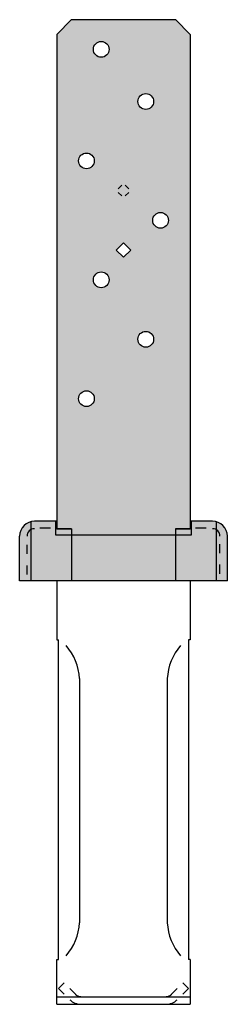
# Model space of a CAD drawing. Units: inches. Extents: x -2581 to 2064, y -1343 to 69.
# Drawn here: x -99 to -96, y -789 to -772 of the extents above; entities that cross this region are included whole.
import ezdxf

# ---------------------------------------------------------------- set-up
doc = ezdxf.new("R2010")
doc.units = ezdxf.units.IN
doc.header["$LTSCALE"] = 48
doc.header["$MEASUREMENT"] = 0
doc.linetypes.add('HIDDEN', pattern=[0.075, 0.05, -0.025])
doc.layers.add('STRAPS', color=176, linetype='Continuous')
doc.layers.add('STRAPSHADE', color=254, linetype='Continuous', lineweight=9)

# ---------------------------------------------------------------- blocks, each defined once
blk = doc.blocks.new('CBSQ44_SIDE')
at = {"layer": 'STRAPSHADE'}
h = blk.add_hatch(color=256, dxfattribs=at)
h.dxf.hatch_style = 1
h.paths.add_polyline_path([(1.125, 9.188), (0.875, 9.438), (-0.875, 9.438), (-1.125, 9.188), (-1.125, 0.875), (-0.875, 0.875), (-0.875, 0.766), (0.875, 0.766), (0.875, 0.875), (1.125, 0.875)])
h.paths.add_polyline_path([(-0.758, 3.062, -1), (-0.492, 3.062, -1)], flags=16)
h.paths.add_polyline_path([(0.242, 4.062, -1), (0.508, 4.062, -1)], flags=16)
h.paths.add_polyline_path([(-0.508, 5.062, -1), (-0.242, 5.062, -1)], flags=16)
h.paths.add_polyline_path([(0, 5.442), (-0.121, 5.562), (0, 5.683), (0.121, 5.562)], flags=16)
h.paths.add_polyline_path([(0.492, 6.062, -1), (0.758, 6.062, -1)], flags=16)
h.paths.add_polyline_path([(-0.758, 7.062, -1), (-0.492, 7.062, -1)], flags=16)
h.paths.add_polyline_path([(0.242, 8.062, -1), (0.508, 8.062, -1)], flags=16)
h.paths.add_polyline_path([(-0.508, 8.938, -1), (-0.242, 8.938, -1)], flags=16)
h.paths.add_polyline_path([(0.875, 0.766), (-0.875, 0.766), (-0.875, 0), (0.875, 0)])
h.paths.add_polyline_path([(1.562, 0.992, 0.063254), (1.5, 1), (1.141, 1), (1.141, 0.766), (0.875, 0.766), (0.875, 0), (1.562, 0)])
h.paths.add_polyline_path([(1.141, 0.875), (0.875, 0.875), (0.875, 0.766), (1.141, 0.766)], flags=17)
h.paths.add_polyline_path([(-0.875, 0.875), (-1.125, 0.875), (-1.141, 0.875), (-1.141, 0.766), (-0.875, 0.766)], flags=17)
h.paths.add_polyline_path([(-0.875, 0.766), (-1.141, 0.766), (-1.141, 0.875), (-1.141, 1), (-1.5, 1, 0.063254), (-1.562, 0.992), (-1.562, 0), (-0.875, 0)])
h.paths.add_polyline_path([(-1.562, 0.992, 0.341999), (-1.75, 0.75), (-1.75, 0), (-1.562, 0)])
h.paths.add_polyline_path([(1.75, 0.75, 0.341999), (1.562, 0.992), (1.562, 0), (1.75, 0)])
at = {"layer": 'STRAPS'}
for p, q in [((-0.875, 9.438), (-1.125, 9.188)), ((-0.875, 9.438), (0.875, 9.438)), ((0.875, 9.438), (1.125, 9.188)), ((-1.125, 9.188), (-1.125, 0.875)), ((1.125, 9.188), (1.125, 0.875)), ((0, 5.683), (-0.121, 5.562)), ((0.121, 5.562), (0, 5.683)), ((0, 5.442), (-0.121, 5.562)), ((0.121, 5.562), (0, 5.442)), ((-1.562, 1), (-1.562, 0)), ((-1.125, 1), (-1.5, 1)), ((-1.141, 0.766), (-1.141, 1)), ((1.5, 1), (1.125, 1)), ((1.141, 1), (1.141, 0.766)), ((-1.229, 0.882), (-1.408, 0.882)), ((-0.875, 0.875), (-1.141, 0.875)), ((-1.125, 0.875), (-0.875, 0.875)), ((-1.125, 0.875), (-0.875, 0.875)), ((-0.875, 0.875), (-0.875, 0)), ((-0.875, 0.875), (-0.875, 0.766)), ((0.875, 0.875), (0.875, 0)), ((0.875, 0.875), (0.875, 0.766)), ((0.875, 0.875), (1.125, 0.875)), ((0.875, 0.875), (1.125, 0.875)), ((1.141, 0.875), (0.875, 0.875)), ((1.394, 0.882), (1.214, 0.882)), ((1.562, 0.992), (1.562, 0)), ((-1.75, 0), (-1.75, 0.75)), ((1.141, 0.766), (-1.141, 0.766)), ((-0.875, 0.766), (-0.875, 0)), ((0.875, 0.766), (0.875, 0)), ((1.75, 0), (1.75, 0.75)), ((-1.625, 0.451), (-1.625, 0.602)), ((1.625, 0.462), (1.625, 0.616)), ((-1.625, 0.107), (-1.625, 0.257)), ((1.625, 0.118), (1.625, 0.272)), ((1.75, 0), (-1.75, 0)), ((-1.125, 0.005), (-1.125, -0.995)), ((1.125, 0.005), (1.125, -0.995)), ((-1.125, -0.995), (-1.094, -0.996)), ((-1.094, -6.369), (-1.094, -0.996)), ((1.125, -0.995), (1.094, -0.996)), ((1.094, -0.996), (1.094, -6.369)), ((-0.742, -1.646), (-0.742, -5.753)), ((0.738, -1.646), (0.738, -5.753)), ((-1.125, -6.37), (-1.094, -6.369)), ((-1.125, -7.125), (-1.125, -6.37)), ((1.125, -6.37), (1.094, -6.369)), ((1.125, -6.37), (1.125, -7.125)), ((-1.125, -7), (1.125, -7)), ((-1.125, -7.125), (1.125, -7.125)), ((-1.125, -7.125), (1.125, -7.125))]:
    blk.add_line(p, q, dxfattribs=at)
at = {"layer": 'STRAPS', "linetype": 'HIDDEN'}
for p, q in [((-0.091, 6.593), (-0.03, 6.653)), ((0.091, 6.593), (0.03, 6.653)), ((-0.03, 6.472), (-0.091, 6.532)), ((0.03, 6.472), (0.091, 6.532)), ((-1.002, -6.766), (-1.094, -6.858)), ((1.002, -6.766), (1.094, -6.858)), ((-0.998, -6.953), (-1.094, -6.858)), ((-0.811, -6.957), (-0.906, -6.861)), ((0.811, -6.957), (0.906, -6.861)), ((0.998, -6.953), (1.094, -6.858))]:
    blk.add_line(p, q, dxfattribs=at)
at = {"layer": 'STRAPS'}
for centre in [(-0.375, 8.938), (0.375, 8.062), (-0.625, 7.062), (0.625, 6.062), (-0.375, 5.062), (0.375, 4.062), (-0.625, 3.062)]:
    blk.add_circle(centre, 0.133, dxfattribs=at)
for centre, radius, start, end in [((-1.5, 0.75), 0.25, 90, 180), ((1.5, 0.75), 0.25, 0, 90), ((-1.5, 0.75), 0.125, 90, 180), ((1.5, 0.75), 0.125, 0, 90), ((-1.647, -1.69), 0.906, 2.7693, 41.3908), ((1.643, -1.69), 0.906, 138.6092, 177.2307), ((-1.647, -5.709), 0.906, 318.6092, 357.2307), ((1.643, -5.709), 0.906, 182.7693, 221.3908)]:
    blk.add_arc(centre, radius, start, end, dxfattribs=at)
at = {"layer": 'STRAPS', "linetype": 'HIDDEN'}
for centre, radius, start, end in [((-0.719, -6.865), 0.26, 225, 270), ((-0.719, -6.865), 0.13, 225, 270), ((0.719, -6.865), 0.13, 270, 315), ((0.719, -6.865), 0.26, 270, 315)]:
    blk.add_arc(centre, radius, start, end, dxfattribs=at)

msp = doc.modelspace()

# ---------------------------------------------------------------- block references
at = {"layer": 'STRAPSHADE'}
msp.add_blockref('CBSQ44_SIDE', (-97.28102, -781.75953), dxfattribs=at)

doc.saveas('drawing.dxf')
